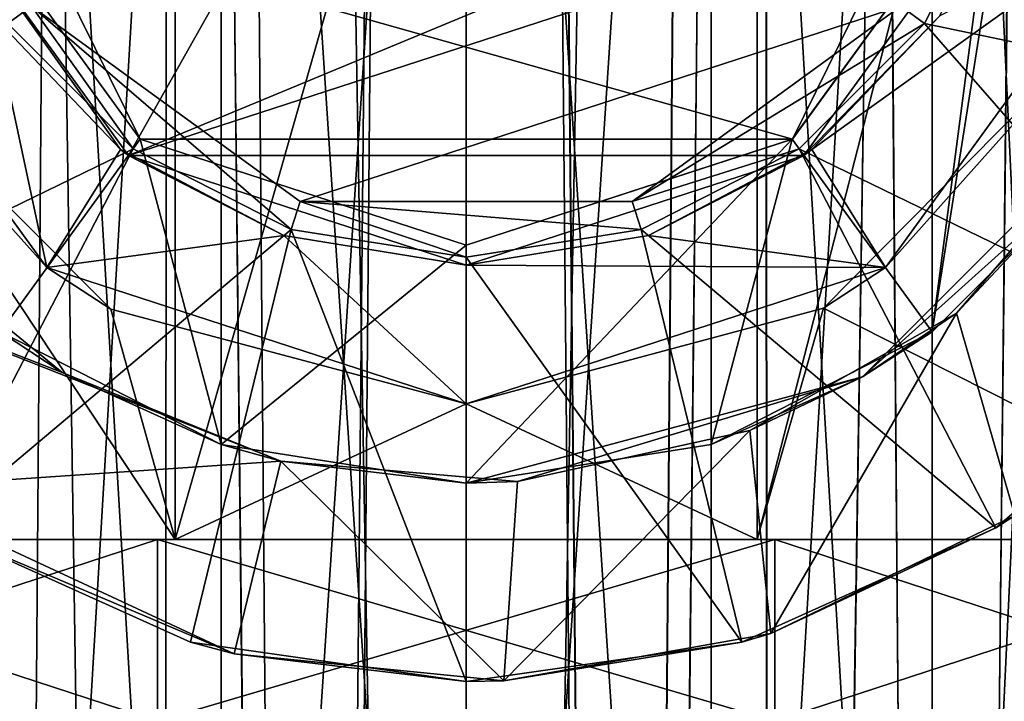
# Model space of a CAD drawing. Units: millimetres. Extents: x -200 to 200, y -508 to 744.
# Drawn here: x -6 to 7, y 126 to 135 of the extents above; entities that cross this region are included whole.
import ezdxf

# ---------------------------------------------------------------- set-up
doc = ezdxf.new("R2010")
doc.units = ezdxf.units.MM
doc.header["$LTSCALE"] = 52.148148
for name, color, linetype in [('408', 7, 'CONTINUOUS'), ('409', 7, 'CONTINUOUS'), ('410', 7, 'CONTINUOUS'), ('411', 7, 'CONTINUOUS'), ('480', 7, 'CONTINUOUS'), ('485', 7, 'CONTINUOUS'), ('489', 7, 'CONTINUOUS'), ('490', 7, 'CONTINUOUS'), ('491', 7, 'CONTINUOUS'), ('511', 7, 'CONTINUOUS'), ('512', 7, 'CONTINUOUS'), ('516', 7, 'CONTINUOUS'), ('518', 7, 'CONTINUOUS'), ('519', 7, 'CONTINUOUS'), ('520', 7, 'CONTINUOUS'), ('521', 7, 'CONTINUOUS'), ('522', 7, 'CONTINUOUS'), ('523', 7, 'CONTINUOUS'), ('529', 7, 'CONTINUOUS'), ('530', 7, 'CONTINUOUS'), ('532', 7, 'CONTINUOUS'), ('533', 7, 'CONTINUOUS'), ('534', 7, 'CONTINUOUS'), ('535', 7, 'CONTINUOUS'), ('536', 7, 'CONTINUOUS'), ('537', 7, 'CONTINUOUS'), ('538', 7, 'CONTINUOUS'), ('539', 7, 'CONTINUOUS'), ('547', 7, 'CONTINUOUS'), ('548', 7, 'CONTINUOUS'), ('557', 7, 'CONTINUOUS'), ('667', 7, 'CONTINUOUS'), ('698', 7, 'CONTINUOUS')]:
    doc.layers.add(name, color=color, linetype=linetype)

msp = doc.modelspace()

# ---------------------------------------------------------------- linework, layer by layer
at = {"layer": '408', "color": 253, "linetype": 'Continuous', "true_color": 0x929eac}
for points in [[(-4.328, 267.5, 184.812), (-8.232, 267.5, 182.822), (-5.993, 52.914, 184.153), (-4.328, 267.5, 184.812)], [(-2.064, 54.344, 185.347), (-4.328, 267.5, 184.812), (-5.993, 52.914, 184.153), (-2.064, 54.344, 185.347)], [(0, 267.5, 185.498), (-4.328, 267.5, 184.812), (-2.064, 54.344, 185.347), (0, 267.5, 185.498)], [(2.067, 55.848, 185.347), (0, 267.5, 185.498), (-2.064, 54.344, 185.347), (2.067, 55.848, 185.347)], [(4.328, 267.5, 184.812), (0, 267.5, 185.498), (2.067, 55.848, 185.347), (4.328, 267.5, 184.812)], [(5.995, 57.278, 184.151), (4.328, 267.5, 184.812), (2.067, 55.848, 185.347), (5.995, 57.278, 184.151)], [(8.232, 267.5, 182.822), (4.328, 267.5, 184.812), (5.995, 57.278, 184.151), (8.232, 267.5, 182.822)], [(9.36, 58.502, 181.911), (8.232, 267.5, 182.822), (5.995, 57.278, 184.151), (9.36, 58.502, 181.911)]]:
    msp.add_3dface(points, dxfattribs=at)
at = {"layer": '409', "color": 253, "linetype": 'Continuous', "true_color": 0x929eac}
for points in [[(-8.232, 267.5, 160.178), (-4.328, 267.5, 158.188), (-5.995, 52.914, 158.849), (-8.232, 267.5, 160.178)], [(-5.995, 52.914, 158.849), (-4.328, 267.5, 158.188), (-2.067, 54.343, 157.653), (-5.995, 52.914, 158.849)], [(-4.328, 267.5, 158.188), (0, 267.5, 157.502), (-2.067, 54.343, 157.653), (-4.328, 267.5, 158.188)], [(-2.067, 54.343, 157.653), (0, 267.5, 157.502), (2.064, 55.847, 157.653), (-2.067, 54.343, 157.653)], [(0, 267.5, 157.502), (4.328, 267.5, 158.188), (2.064, 55.847, 157.653), (0, 267.5, 157.502)], [(2.064, 55.847, 157.653), (4.328, 267.5, 158.188), (5.993, 57.277, 158.847), (2.064, 55.847, 157.653)], [(4.328, 267.5, 158.188), (8.232, 267.5, 160.178), (5.993, 57.277, 158.847), (4.328, 267.5, 158.188)], [(5.993, 57.277, 158.847), (8.232, 267.5, 160.178), (9.359, 58.502, 161.088), (5.993, 57.277, 158.847)]]:
    msp.add_3dface(points, dxfattribs=at)
at = {"layer": '410', "color": 253, "linetype": 'Continuous', "true_color": 0x929eac}
for points in [[(-3.833, 53.701, 160.129), (-7.056, 267.5, 161.795), (-7.222, 52.467, 161.916), (-3.833, 53.701, 160.129)], [(-3.71, 267.5, 160.09), (-7.056, 267.5, 161.795), (-3.833, 53.701, 160.129), (-3.71, 267.5, 160.09)], [(-1.945, 54.388, 159.663), (-3.71, 267.5, 160.09), (-3.833, 53.701, 160.129), (-1.945, 54.388, 159.663)], [(0, 267.5, 159.502), (-3.71, 267.5, 160.09), (-0.001, 55.095, 159.5), (0, 267.5, 159.502)], [(-0.001, 55.095, 159.5), (-3.71, 267.5, 160.09), (-1.945, 54.388, 159.663), (-0.001, 55.095, 159.5)], [(1.942, 55.802, 159.663), (0, 267.5, 159.502), (-0.001, 55.095, 159.5), (1.942, 55.802, 159.663)], [(3.71, 267.5, 160.09), (0, 267.5, 159.502), (1.942, 55.802, 159.663), (3.71, 267.5, 160.09)], [(3.83, 56.49, 160.128), (3.71, 267.5, 160.09), (1.942, 55.802, 159.663), (3.83, 56.49, 160.128)], [(7.056, 267.5, 161.795), (3.71, 267.5, 160.09), (3.83, 56.49, 160.128), (7.056, 267.5, 161.795)], [(7.22, 57.723, 161.915), (7.056, 267.5, 161.795), (3.83, 56.49, 160.128), (7.22, 57.723, 161.915)]]:
    msp.add_3dface(points, dxfattribs=at)
at = {"layer": '411', "color": 253, "linetype": 'Continuous', "true_color": 0x929eac}
for points in [[(-7.22, 52.468, 181.085), (-7.056, 267.5, 181.205), (-3.83, 53.702, 182.872), (-7.22, 52.468, 181.085)], [(-7.056, 267.5, 181.205), (-3.71, 267.5, 182.91), (-3.83, 53.702, 182.872), (-7.056, 267.5, 181.205)], [(-3.83, 53.702, 182.872), (-3.71, 267.5, 182.91), (-1.942, 54.389, 183.337), (-3.83, 53.702, 182.872)], [(-3.71, 267.5, 182.91), (0, 267.5, 183.498), (-1.942, 54.389, 183.337), (-3.71, 267.5, 182.91)], [(-1.942, 54.389, 183.337), (0, 267.5, 183.498), (0.001, 55.096, 183.5), (-1.942, 54.389, 183.337)], [(0, 267.5, 183.498), (3.71, 267.5, 182.91), (0.001, 55.096, 183.5), (0, 267.5, 183.498)], [(0.001, 55.096, 183.5), (3.71, 267.5, 182.91), (1.945, 55.803, 183.337), (0.001, 55.096, 183.5)], [(1.945, 55.803, 183.337), (3.71, 267.5, 182.91), (3.833, 56.491, 182.871), (1.945, 55.803, 183.337)], [(3.71, 267.5, 182.91), (7.056, 267.5, 181.205), (3.833, 56.491, 182.871), (3.71, 267.5, 182.91)], [(3.833, 56.491, 182.871), (7.056, 267.5, 181.205), (7.222, 57.724, 181.084), (3.833, 56.491, 182.871)]]:
    msp.add_3dface(points, dxfattribs=at)
at = {"layer": '480', "color": 7, "linetype": 'Continuous'}
for points in [[(-10.91, 126, 185.183), (-3.894, 126, 188.561), (-10.91, 128.292, 185.183), (-10.91, 126, 185.183)], [(-10.91, 128.292, 185.183), (-3.894, 126, 188.561), (-3.894, 128.292, 188.561), (-10.91, 128.292, 185.183)], [(-3.894, 126, 188.561), (3.894, 126, 188.561), (-3.894, 128.292, 188.561), (-3.894, 126, 188.561)], [(-3.894, 128.292, 188.561), (3.894, 126, 188.561), (3.894, 128.292, 188.561), (-3.894, 128.292, 188.561)], [(3.894, 126, 188.561), (10.91, 126, 185.183), (3.894, 128.292, 188.561), (3.894, 126, 188.561)], [(3.894, 128.292, 188.561), (10.91, 126, 185.183), (10.91, 128.292, 185.183), (3.894, 128.292, 188.561)]]:
    msp.add_3dface(points, dxfattribs=at)
at = {"layer": '485', "color": 7, "linetype": 'Continuous'}
for points in [[(-3.894, 126, 154.439), (-10.91, 126, 157.817), (-3.894, 128.292, 154.439), (-3.894, 126, 154.439)], [(-10.91, 126, 157.817), (-10.91, 128.292, 157.817), (-3.894, 128.292, 154.439), (-10.91, 126, 157.817)], [(3.894, 126, 154.439), (-3.894, 126, 154.439), (3.894, 128.292, 154.439), (3.894, 126, 154.439)], [(-3.894, 126, 154.439), (-3.894, 128.292, 154.439), (3.894, 128.292, 154.439), (-3.894, 126, 154.439)], [(10.91, 126, 157.817), (3.894, 126, 154.439), (10.91, 128.292, 157.817), (10.91, 126, 157.817)], [(3.894, 126, 154.439), (3.894, 128.292, 154.439), (10.91, 128.292, 157.817), (3.894, 126, 154.439)]]:
    msp.add_3dface(points, dxfattribs=at)
at = {"layer": '489', "color": 7, "linetype": 'Continuous'}
for points in [[(-5.878, 107, 163.41), (-3.091, 107, 161.99), (-5.878, 154, 163.41), (-5.878, 107, 163.41)], [(-3.091, 107, 161.99), (-3.091, 154, 161.99), (-5.878, 154, 163.41), (-3.091, 107, 161.99)], [(-3.091, 107, 161.99), (0, 107, 161.5), (-3.091, 154, 161.99), (-3.091, 107, 161.99)], [(0, 107, 161.5), (0, 154, 161.5), (-3.091, 154, 161.99), (0, 107, 161.5)], [(0, 107, 161.5), (3.091, 107, 161.99), (0, 154, 161.5), (0, 107, 161.5)], [(3.091, 107, 161.99), (3.091, 154, 161.99), (0, 154, 161.5), (3.091, 107, 161.99)], [(3.091, 107, 161.99), (5.878, 107, 163.41), (3.091, 154, 161.99), (3.091, 107, 161.99)], [(5.878, 107, 163.41), (5.878, 154, 163.41), (3.091, 154, 161.99), (5.878, 107, 163.41)], [(5.878, 107, 163.41), (8.09, 107, 165.622), (5.878, 154, 163.41), (5.878, 107, 163.41)], [(8.09, 107, 165.622), (8.09, 154, 165.622), (5.878, 154, 163.41), (8.09, 107, 165.622)]]:
    msp.add_3dface(points, dxfattribs=at)
at = {"layer": '490', "color": 7, "linetype": 'Continuous'}
for points in [[(-3.091, 107, 181.01), (-5.878, 107, 179.59), (-3.091, 154, 181.01), (-3.091, 107, 181.01)], [(-5.878, 107, 179.59), (-5.878, 154, 179.59), (-3.091, 154, 181.01), (-5.878, 107, 179.59)], [(0, 107, 181.5), (-3.091, 107, 181.01), (0, 154, 181.5), (0, 107, 181.5)], [(-3.091, 107, 181.01), (-3.091, 154, 181.01), (0, 154, 181.5), (-3.091, 107, 181.01)], [(3.091, 107, 181.01), (0, 107, 181.5), (3.091, 154, 181.01), (3.091, 107, 181.01)], [(0, 107, 181.5), (0, 154, 181.5), (3.091, 154, 181.01), (0, 107, 181.5)], [(5.878, 107, 179.59), (3.091, 107, 181.01), (5.878, 154, 179.59), (5.878, 107, 179.59)], [(3.091, 107, 181.01), (3.091, 154, 181.01), (5.878, 154, 179.59), (3.091, 107, 181.01)], [(8.09, 107, 177.378), (5.878, 107, 179.59), (8.09, 154, 177.378), (8.09, 107, 177.378)], [(5.878, 107, 179.59), (5.878, 154, 179.59), (8.09, 154, 177.378), (5.878, 107, 179.59)]]:
    msp.add_3dface(points, dxfattribs=at)
at = {"layer": '491', "color": 7, "linetype": 'Continuous'}
for points in [[(-4.261, 133.134, 201.5), (-2.646, 136, 201.5), (-6.895, 136.759, 201.5), (-4.261, 133.134, 201.5)], [(6.895, 136.759, 201.5), (2.646, 136, 201.5), (-4.261, 133.134, 201.5), (6.895, 136.759, 201.5)], [(4.261, 133.134, 201.5), (6.895, 136.759, 201.5), (-4.261, 133.134, 201.5), (4.261, 133.134, 201.5)], [(2.646, 136, 201.5), (-2.646, 136, 201.5), (-4.261, 133.134, 201.5), (2.646, 136, 201.5)], [(0, 131.75, 201.5), (4.261, 133.134, 201.5), (-4.261, 133.134, 201.5), (0, 131.75, 201.5)]]:
    msp.add_3dface(points, dxfattribs=at)
at = {"layer": '511', "color": 7, "linetype": 'Continuous'}
for points in [[(-10.91, 128.292, 185.183), (-3.894, 128.292, 188.561), (-3.671, 128.292, 187.586), (-10.91, 128.292, 185.183)], [(-10.287, 128.292, 184.401), (-10.91, 128.292, 185.183), (-3.671, 128.292, 187.586), (-10.287, 128.292, 184.401)], [(-3.894, 128.292, 154.439), (-10.91, 128.292, 157.817), (-3.671, 128.292, 155.414), (-3.894, 128.292, 154.439)], [(-3.671, 128.292, 155.414), (-10.91, 128.292, 157.817), (-10.287, 128.292, 158.599), (-3.671, 128.292, 155.414)], [(-3.894, 128.292, 188.561), (3.894, 128.292, 188.561), (3.671, 128.292, 187.586), (-3.894, 128.292, 188.561)], [(-3.671, 128.292, 187.586), (-3.894, 128.292, 188.561), (3.671, 128.292, 187.586), (-3.671, 128.292, 187.586)], [(3.894, 128.292, 154.439), (-3.894, 128.292, 154.439), (-3.671, 128.292, 155.414), (3.894, 128.292, 154.439)], [(3.671, 128.292, 155.414), (3.894, 128.292, 154.439), (-3.671, 128.292, 155.414), (3.671, 128.292, 155.414)], [(3.894, 128.292, 188.561), (10.91, 128.292, 185.183), (3.671, 128.292, 187.586), (3.894, 128.292, 188.561)], [(3.671, 128.292, 187.586), (10.91, 128.292, 185.183), (10.287, 128.292, 184.401), (3.671, 128.292, 187.586)], [(10.91, 128.292, 157.817), (3.894, 128.292, 154.439), (3.671, 128.292, 155.414), (10.91, 128.292, 157.817)], [(10.287, 128.292, 158.599), (10.91, 128.292, 157.817), (3.671, 128.292, 155.414), (10.287, 128.292, 158.599)]]:
    msp.add_3dface(points, dxfattribs=at)
at = {"layer": '512', "color": 7, "linetype": 'Continuous'}
for points in [[(4.506, 131.208, 187.373), (10.287, 128.292, 184.401), (7.834, 134.571, 186.022), (4.506, 131.208, 187.373)], [(-10.287, 128.292, 184.401), (-3.671, 128.292, 187.586), (-7.811, 134.53, 186.034), (-10.287, 128.292, 184.401)], [(-7.811, 134.53, 186.034), (-3.671, 128.292, 187.586), (-4.484, 131.195, 187.379), (-7.811, 134.53, 186.034)], [(-3.671, 128.292, 187.586), (0, 130, 188), (-4.484, 131.195, 187.379), (-3.671, 128.292, 187.586)], [(0, 130, 188), (3.671, 128.292, 187.586), (4.506, 131.208, 187.373), (0, 130, 188)], [(3.671, 128.292, 187.586), (10.287, 128.292, 184.401), (4.506, 131.208, 187.373), (3.671, 128.292, 187.586)], [(-3.671, 128.292, 187.586), (3.671, 128.292, 187.586), (0, 130, 188), (-3.671, 128.292, 187.586)]]:
    msp.add_3dface(points, dxfattribs=at)
at = {"layer": '516', "color": 7, "linetype": 'Continuous'}
for points in [[(-3.671, 128.292, 155.414), (-10.287, 128.292, 158.599), (-3.671, 154, 155.414), (-3.671, 128.292, 155.414)], [(-10.287, 128.292, 158.599), (-10.287, 154, 158.599), (-3.671, 154, 155.414), (-10.287, 128.292, 158.599)], [(3.671, 128.292, 155.414), (-3.671, 128.292, 155.414), (3.671, 154, 155.414), (3.671, 128.292, 155.414)], [(-3.671, 128.292, 155.414), (-3.671, 154, 155.414), (3.671, 154, 155.414), (-3.671, 128.292, 155.414)], [(10.287, 128.292, 158.599), (3.671, 128.292, 155.414), (10.287, 154, 158.599), (10.287, 128.292, 158.599)], [(3.671, 128.292, 155.414), (3.671, 154, 155.414), (10.287, 154, 158.599), (3.671, 128.292, 155.414)]]:
    msp.add_3dface(points, dxfattribs=at)
at = {"layer": '518', "color": 7, "linetype": 'Continuous'}
for points in [[(5.29, 131.719, 192.994), (7.834, 134.571, 186.022), (8.56, 136.219, 192.994), (5.29, 131.719, 192.994)], [(4.506, 131.208, 187.373), (7.834, 134.571, 186.022), (5.29, 131.719, 192.994), (4.506, 131.208, 187.373)], [(0, 130, 192.994), (4.506, 131.208, 187.373), (5.29, 131.719, 192.994), (0, 130, 192.994)], [(0, 130, 188), (4.506, 131.208, 187.373), (0, 130, 192.994), (0, 130, 188)]]:
    msp.add_3dface(points, dxfattribs=at)
at = {"layer": '519', "color": 7, "linetype": 'Continuous'}
for points in [[(-8.56, 136.219, 192.994), (-7.811, 134.53, 186.034), (-5.29, 131.719, 192.994), (-8.56, 136.219, 192.994)], [(-7.811, 134.53, 186.034), (-4.484, 131.195, 187.379), (-5.29, 131.719, 192.994), (-7.811, 134.53, 186.034)], [(-4.484, 131.195, 187.379), (0, 130, 188), (-5.29, 131.719, 192.994), (-4.484, 131.195, 187.379)], [(0, 130, 188), (0, 130, 192.994), (-5.29, 131.719, 192.994), (0, 130, 188)]]:
    msp.add_3dface(points, dxfattribs=at)
at = {"layer": '520', "color": 7, "linetype": 'Continuous'}
for points in [[(-4.261, 133.134, 201.5), (-6.895, 136.759, 201.5), (-4.362, 133.209, 194.5), (-4.261, 133.134, 201.5)], [(-4.362, 133.209, 194.5), (-6.895, 136.759, 201.5), (-5.974, 134.893, 194.5), (-4.362, 133.209, 194.5)], [(-2.3, 132.125, 194.5), (-4.261, 133.134, 201.5), (-4.362, 133.209, 194.5), (-2.3, 132.125, 194.5)], [(0, 131.75, 201.5), (-4.261, 133.134, 201.5), (0, 131.75, 194.5), (0, 131.75, 201.5)], [(0, 131.75, 194.5), (-4.261, 133.134, 201.5), (-2.3, 132.125, 194.5), (0, 131.75, 194.5)]]:
    msp.add_3dface(points, dxfattribs=at)
at = {"layer": '521', "color": 7, "linetype": 'Continuous'}
for points in [[(-8.56, 136.219, 192.994), (-5.29, 131.719, 192.994), (-5.974, 134.893, 194.5), (-8.56, 136.219, 192.994)], [(-5.29, 131.719, 192.994), (-4.362, 133.209, 194.5), (-5.974, 134.893, 194.5), (-5.29, 131.719, 192.994)], [(-5.29, 131.719, 192.994), (-2.3, 132.125, 194.5), (-4.362, 133.209, 194.5), (-5.29, 131.719, 192.994)], [(-5.29, 131.719, 192.994), (0, 130, 192.994), (-2.3, 132.125, 194.5), (-5.29, 131.719, 192.994)], [(0, 130, 192.994), (0, 131.75, 194.5), (-2.3, 132.125, 194.5), (0, 130, 192.994)]]:
    msp.add_3dface(points, dxfattribs=at)
at = {"layer": '522', "color": 7, "linetype": 'Continuous'}
for points in [[(6.895, 136.759, 201.5), (4.261, 133.134, 201.5), (5.974, 134.893, 194.5), (6.895, 136.759, 201.5)], [(5.974, 134.893, 194.5), (4.261, 133.134, 201.5), (4.362, 133.209, 194.5), (5.974, 134.893, 194.5)], [(4.362, 133.209, 194.5), (4.261, 133.134, 201.5), (2.3, 132.125, 194.5), (4.362, 133.209, 194.5)], [(4.261, 133.134, 201.5), (0, 131.75, 201.5), (2.3, 132.125, 194.5), (4.261, 133.134, 201.5)], [(0, 131.75, 201.5), (0, 131.75, 194.5), (2.3, 132.125, 194.5), (0, 131.75, 201.5)]]:
    msp.add_3dface(points, dxfattribs=at)
at = {"layer": '523', "color": 7, "linetype": 'Continuous'}
for points in [[(5.29, 131.719, 192.994), (8.56, 136.219, 192.994), (4.362, 133.209, 194.5), (5.29, 131.719, 192.994)], [(8.56, 136.219, 192.994), (5.974, 134.893, 194.5), (4.362, 133.209, 194.5), (8.56, 136.219, 192.994)], [(5.29, 131.719, 192.994), (4.362, 133.209, 194.5), (2.3, 132.125, 194.5), (5.29, 131.719, 192.994)], [(0, 131.75, 194.5), (5.29, 131.719, 192.994), (2.3, 132.125, 194.5), (0, 131.75, 194.5)], [(0, 130, 192.994), (5.29, 131.719, 192.994), (0, 131.75, 194.5), (0, 130, 192.994)]]:
    msp.add_3dface(points, dxfattribs=at)
at = {"layer": '529', "color": 242, "linetype": 'Continuous', "true_color": 0xd7363e}
for points in [[(-5.099, 130.398, 192.5), (-2.341, 129.278, 192.5), (-10.734, 132.595, 192.5), (-5.099, 130.398, 192.5)], [(-10.734, 132.595, 192.5), (-2.341, 129.278, 192.5), (-7.41, 128.933, 192.5), (-10.734, 132.595, 192.5)], [(-7.405, 132.279, 192.5), (-5.099, 130.398, 192.5), (-10.734, 132.595, 192.5), (-7.405, 132.279, 192.5)], [(-2.341, 129.278, 192.5), (-2.927, 126.847, 192.5), (-7.41, 128.933, 192.5), (-2.341, 129.278, 192.5)]]:
    msp.add_3dface(points, dxfattribs=at)
at = {"layer": '530', "color": 242, "linetype": 'Continuous', "true_color": 0xd7363e}
for points in [[(9.358, 130.713, 204.5), (6.683, 128.436, 204.5), (6.921, 128.591, 198.5), (9.358, 130.713, 204.5)], [(-7.41, 128.933, 192.5), (-2.927, 126.847, 192.5), (-6.683, 128.436, 204.5), (-7.41, 128.933, 192.5)], [(6.921, 128.591, 198.5), (6.683, 128.436, 204.5), (3.842, 127.105, 198.5), (6.921, 128.591, 198.5)], [(-6.683, 128.436, 204.5), (-2.927, 126.847, 192.5), (-3.479, 126.994, 204.5), (-6.683, 128.436, 204.5)], [(6.683, 128.436, 204.5), (3.479, 126.994, 204.5), (3.842, 127.105, 198.5), (6.683, 128.436, 204.5)], [(3.842, 127.105, 198.5), (3.479, 126.994, 204.5), (0.475, 126.509, 198.5), (3.842, 127.105, 198.5)], [(-3.479, 126.994, 204.5), (-2.927, 126.847, 192.5), (-2.927, 126.847, 198.5), (-3.479, 126.994, 204.5)], [(0, 126.5, 204.5), (-3.479, 126.994, 204.5), (-2.927, 126.847, 198.5), (0, 126.5, 204.5)], [(3.479, 126.994, 204.5), (0, 126.5, 204.5), (0.475, 126.509, 198.5), (3.479, 126.994, 204.5)], [(0.475, 126.509, 198.5), (0, 126.5, 204.5), (-2.927, 126.847, 198.5), (0.475, 126.509, 198.5)]]:
    msp.add_3dface(points, dxfattribs=at)
at = {"layer": '532', "color": 242, "linetype": 'Continuous', "true_color": 0xd7363e}
for points in [[(-2.095, 132.552, 210.5), (5.485, 135.014, 210.5), (-5.485, 135.014, 210.5), (-2.095, 132.552, 210.5)], [(2.095, 132.552, 210.5), (5.485, 135.014, 210.5), (-2.095, 132.552, 210.5), (2.095, 132.552, 210.5)]]:
    msp.add_3dface(points, dxfattribs=at)
at = {"layer": '533', "color": 242, "linetype": 'Continuous', "true_color": 0xd7363e}
for points in [[(5.783, 134.798, 210.338), (11.295, 133.645, 204.5), (6.799, 136.791, 210.338), (5.783, 134.798, 210.338)], [(-5.783, 134.798, 210.338), (-9.358, 130.713, 204.5), (-4.202, 133.217, 210.338), (-5.783, 134.798, 210.338)], [(4.202, 133.217, 210.338), (9.358, 130.713, 204.5), (5.783, 134.798, 210.338), (4.202, 133.217, 210.338)], [(9.358, 130.713, 204.5), (11.295, 133.645, 204.5), (5.783, 134.798, 210.338), (9.358, 130.713, 204.5)], [(-9.358, 130.713, 204.5), (-6.683, 128.436, 204.5), (-4.202, 133.217, 210.338), (-9.358, 130.713, 204.5)], [(-4.202, 133.217, 210.338), (-6.683, 128.436, 204.5), (-2.209, 132.201, 210.338), (-4.202, 133.217, 210.338)], [(2.209, 132.201, 210.338), (6.683, 128.436, 204.5), (4.202, 133.217, 210.338), (2.209, 132.201, 210.338)], [(6.683, 128.436, 204.5), (9.358, 130.713, 204.5), (4.202, 133.217, 210.338), (6.683, 128.436, 204.5)], [(-6.683, 128.436, 204.5), (-3.479, 126.994, 204.5), (-2.209, 132.201, 210.338), (-6.683, 128.436, 204.5)], [(-3.479, 126.994, 204.5), (0, 126.5, 204.5), (-2.209, 132.201, 210.338), (-3.479, 126.994, 204.5)], [(-2.209, 132.201, 210.338), (0, 126.5, 204.5), (0, 131.851, 210.338), (-2.209, 132.201, 210.338)], [(0, 131.851, 210.338), (3.479, 126.994, 204.5), (2.209, 132.201, 210.338), (0, 131.851, 210.338)], [(3.479, 126.994, 204.5), (6.683, 128.436, 204.5), (2.209, 132.201, 210.338), (3.479, 126.994, 204.5)], [(0, 126.5, 204.5), (3.479, 126.994, 204.5), (0, 131.851, 210.338), (0, 126.5, 204.5)]]:
    msp.add_3dface(points, dxfattribs=at)
at = {"layer": '534', "color": 242, "linetype": 'Continuous', "true_color": 0xd7363e}
for points in [[(-4.115, 133.337, 204.5), (-6.657, 136.836, 204.5), (-5.446, 136.036, 204.5), (-4.115, 133.337, 204.5)], [(6.657, 136.836, 204.5), (4.115, 133.337, 204.5), (5.446, 136.036, 204.5), (6.657, 136.836, 204.5)], [(4.115, 133.337, 204.5), (-4.115, 133.337, 204.5), (-5.446, 136.036, 204.5), (4.115, 133.337, 204.5)], [(5.446, 136.036, 204.5), (4.115, 133.337, 204.5), (-5.446, 136.036, 204.5), (5.446, 136.036, 204.5)], [(0, 132, 204.5), (-4.115, 133.337, 204.5), (4.115, 133.337, 204.5), (0, 132, 204.5)]]:
    msp.add_3dface(points, dxfattribs=at)
at = {"layer": '535', "color": 242, "linetype": 'Continuous', "true_color": 0xd7363e}
for points in [[(5.001, 130.34, 204.5), (8.661, 134, 204.5), (6.188, 131.145, 198.5), (5.001, 130.34, 204.5)], [(6.188, 131.145, 198.5), (8.661, 134, 204.5), (8.239, 133.333, 198.5), (6.188, 131.145, 198.5)], [(-5.099, 130.398, 192.5), (-7.405, 132.279, 192.5), (-5.878, 130.91, 205.5), (-5.099, 130.398, 192.5)], [(3.579, 129.663, 198.5), (5.001, 130.34, 204.5), (6.188, 131.145, 198.5), (3.579, 129.663, 198.5)], [(-3.091, 129.49, 205.5), (-5.099, 130.398, 192.5), (-5.878, 130.91, 205.5), (-3.091, 129.49, 205.5)], [(-2.341, 129.278, 192.5), (-5.099, 130.398, 192.5), (-2.341, 129.278, 198.5), (-2.341, 129.278, 192.5)], [(-5.099, 130.398, 192.5), (-3.091, 129.49, 205.5), (-2.341, 129.278, 198.5), (-5.099, 130.398, 192.5)], [(0, 129, 204.5), (5.001, 130.34, 204.5), (0.649, 129.021, 198.5), (0, 129, 204.5)], [(0.649, 129.021, 198.5), (5.001, 130.34, 204.5), (3.579, 129.663, 198.5), (0.649, 129.021, 198.5)], [(-3.091, 129.49, 205.5), (0, 129, 205.5), (-2.341, 129.278, 198.5), (-3.091, 129.49, 205.5)], [(0, 129, 205.5), (0, 129, 204.5), (-2.341, 129.278, 198.5), (0, 129, 205.5)], [(-2.341, 129.278, 198.5), (0, 129, 204.5), (0.649, 129.021, 198.5), (-2.341, 129.278, 198.5)]]:
    msp.add_3dface(points, dxfattribs=at)
at = {"layer": '536', "color": 242, "linetype": 'Continuous', "true_color": 0xd7363e}
for points in [[(8.661, 134, 204.5), (5.001, 130.34, 204.5), (8.09, 133.122, 205.5), (8.661, 134, 204.5)], [(8.09, 133.122, 205.5), (5.001, 130.34, 204.5), (5.878, 130.91, 205.5), (8.09, 133.122, 205.5)], [(5.878, 130.91, 205.5), (5.001, 130.34, 204.5), (3.091, 129.49, 205.5), (5.878, 130.91, 205.5)], [(5.001, 130.34, 204.5), (0, 129, 204.5), (3.091, 129.49, 205.5), (5.001, 130.34, 204.5)], [(0, 129, 204.5), (0, 129, 205.5), (3.091, 129.49, 205.5), (0, 129, 204.5)]]:
    msp.add_3dface(points, dxfattribs=at)
at = {"layer": '537', "color": 242, "linetype": 'Continuous', "true_color": 0xd7363e}
for points in [[(8.09, 144.878, 205.5), (8.09, 133.122, 205.5), (5.878, 130.91, 205.5), (8.09, 144.878, 205.5)], [(8.09, 144.878, 205.5), (5.878, 130.91, 205.5), (6.658, 136.838, 205.5), (8.09, 144.878, 205.5)], [(-4.114, 133.337, 205.5), (-5.878, 130.91, 205.5), (-6.658, 136.838, 205.5), (-4.114, 133.337, 205.5)], [(6.658, 136.838, 205.5), (5.878, 130.91, 205.5), (4.114, 133.337, 205.5), (6.658, 136.838, 205.5)], [(-3.091, 129.49, 205.5), (-5.878, 130.91, 205.5), (-4.114, 133.337, 205.5), (-3.091, 129.49, 205.5)], [(0, 132, 205.5), (-3.091, 129.49, 205.5), (-4.114, 133.337, 205.5), (0, 132, 205.5)], [(3.091, 129.49, 205.5), (0, 129, 205.5), (4.114, 133.337, 205.5), (3.091, 129.49, 205.5)], [(0, 129, 205.5), (0, 132, 205.5), (4.114, 133.337, 205.5), (0, 129, 205.5)], [(5.878, 130.91, 205.5), (3.091, 129.49, 205.5), (4.114, 133.337, 205.5), (5.878, 130.91, 205.5)], [(0, 129, 205.5), (-3.091, 129.49, 205.5), (0, 132, 205.5), (0, 129, 205.5)]]:
    msp.add_3dface(points, dxfattribs=at)
at = {"layer": '538', "color": 242, "linetype": 'Continuous', "true_color": 0xd7363e}
for points in [[(6.657, 136.836, 204.5), (6.658, 136.838, 205.5), (4.114, 133.337, 205.5), (6.657, 136.836, 204.5)], [(4.115, 133.337, 204.5), (6.657, 136.836, 204.5), (4.114, 133.337, 205.5), (4.115, 133.337, 204.5)], [(0, 132, 204.5), (4.115, 133.337, 204.5), (0, 132, 205.5), (0, 132, 204.5)], [(0, 132, 205.5), (4.115, 133.337, 204.5), (4.114, 133.337, 205.5), (0, 132, 205.5)]]:
    msp.add_3dface(points, dxfattribs=at)
at = {"layer": '539', "color": 242, "linetype": 'Continuous', "true_color": 0xd7363e}
for points in [[(-6.657, 136.836, 204.5), (-4.115, 133.337, 204.5), (-6.658, 136.838, 205.5), (-6.657, 136.836, 204.5)], [(-4.115, 133.337, 204.5), (-4.114, 133.337, 205.5), (-6.658, 136.838, 205.5), (-4.115, 133.337, 204.5)], [(-4.115, 133.337, 204.5), (0, 132, 204.5), (-4.114, 133.337, 205.5), (-4.115, 133.337, 204.5)], [(0, 132, 204.5), (0, 132, 205.5), (-4.114, 133.337, 205.5), (0, 132, 204.5)]]:
    msp.add_3dface(points, dxfattribs=at)
at = {"layer": '547', "color": 242, "linetype": 'Continuous', "true_color": 0xd7363e}
for points in [[(6.921, 128.591, 198.5), (6.188, 131.145, 198.5), (8.239, 133.333, 198.5), (6.921, 128.591, 198.5)], [(3.842, 127.105, 198.5), (3.579, 129.663, 198.5), (6.188, 131.145, 198.5), (3.842, 127.105, 198.5)], [(6.921, 128.591, 198.5), (3.842, 127.105, 198.5), (6.188, 131.145, 198.5), (6.921, 128.591, 198.5)], [(3.842, 127.105, 198.5), (0.475, 126.509, 198.5), (3.579, 129.663, 198.5), (3.842, 127.105, 198.5)], [(0.475, 126.509, 198.5), (0.649, 129.021, 198.5), (3.579, 129.663, 198.5), (0.475, 126.509, 198.5)], [(0.475, 126.509, 198.5), (-2.927, 126.847, 198.5), (-2.341, 129.278, 198.5), (0.475, 126.509, 198.5)], [(0.475, 126.509, 198.5), (-2.341, 129.278, 198.5), (0.649, 129.021, 198.5), (0.475, 126.509, 198.5)]]:
    msp.add_3dface(points, dxfattribs=at)
at = {"layer": '548', "color": 242, "linetype": 'Continuous', "true_color": 0xd7363e}
for points in [[(-2.927, 126.847, 192.5), (-2.341, 129.278, 192.5), (-2.341, 129.278, 198.5), (-2.927, 126.847, 192.5)], [(-2.927, 126.847, 198.5), (-2.927, 126.847, 192.5), (-2.341, 129.278, 198.5), (-2.927, 126.847, 198.5)]]:
    msp.add_3dface(points, dxfattribs=at)
at = {"layer": '557', "color": 242, "linetype": 'Continuous', "true_color": 0xd7363e}
for points in [[(-5.485, 135.014, 210.5), (-6.78, 139, 210.5), (-5.783, 134.798, 210.338), (-5.485, 135.014, 210.5)], [(5.485, 135.014, 210.5), (5.783, 134.798, 210.338), (6.799, 136.791, 210.338), (5.485, 135.014, 210.5)], [(-5.485, 135.014, 210.5), (-5.783, 134.798, 210.338), (-4.202, 133.217, 210.338), (-5.485, 135.014, 210.5)], [(-2.095, 132.552, 210.5), (-5.485, 135.014, 210.5), (-2.209, 132.201, 210.338), (-2.095, 132.552, 210.5)], [(-5.485, 135.014, 210.5), (-4.202, 133.217, 210.338), (-2.209, 132.201, 210.338), (-5.485, 135.014, 210.5)], [(5.485, 135.014, 210.5), (2.095, 132.552, 210.5), (5.783, 134.798, 210.338), (5.485, 135.014, 210.5)], [(2.095, 132.552, 210.5), (4.202, 133.217, 210.338), (5.783, 134.798, 210.338), (2.095, 132.552, 210.5)], [(2.095, 132.552, 210.5), (2.209, 132.201, 210.338), (4.202, 133.217, 210.338), (2.095, 132.552, 210.5)], [(-2.095, 132.552, 210.5), (-2.209, 132.201, 210.338), (0, 131.851, 210.338), (-2.095, 132.552, 210.5)], [(2.095, 132.552, 210.5), (-2.095, 132.552, 210.5), (2.209, 132.201, 210.338), (2.095, 132.552, 210.5)], [(-2.095, 132.552, 210.5), (0, 131.851, 210.338), (2.209, 132.201, 210.338), (-2.095, 132.552, 210.5)]]:
    msp.add_3dface(points, dxfattribs=at)
at = {"layer": '667', "color": 253, "linetype": 'Continuous', "true_color": 0x929eac}
for points in [[(155.5, -246, -267), (155.5, 171.5, -267), (-155.5, -246, -267), (155.5, -246, -267)], [(-155.5, -246, -267), (155.5, 171.5, -267), (-155.5, 171.5, -267), (-155.5, -246, -267)]]:
    msp.add_3dface(points, dxfattribs=at)
at = {"layer": '698', "color": 253, "linetype": 'Continuous', "true_color": 0x929eac}
for points in [[(52.2, 195.2, -305), (52.2, -285.7, -305), (-52.2, 195.2, -305), (52.2, 195.2, -305)], [(-52.2, 195.2, -305), (52.2, -285.7, -305), (-52.2, -285.7, -305), (-52.2, 195.2, -305)]]:
    msp.add_3dface(points, dxfattribs=at)

doc.saveas('drawing.dxf')
